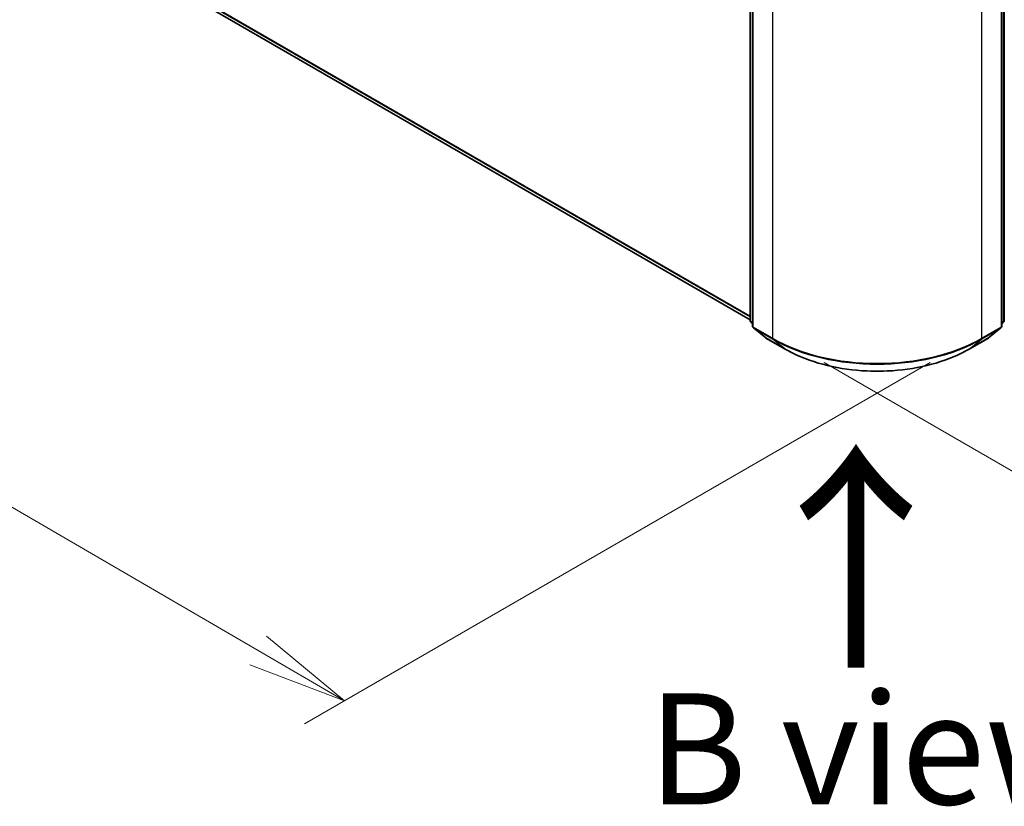
# Model space of a CAD drawing. Units: millimetres. Extents: x -1900 to 7730, y 36 to 1447.
# Drawn here: x -1567 to -1456, y 693 to 782 of the extents above; entities that cross this region are included whole.
import ezdxf

# ---------------------------------------------------------------- set-up
doc = ezdxf.new("R2010")
doc.units = ezdxf.units.MM
doc.header["$LTSCALE"] = 4.5
doc.layers.get('Defpoints').update_dxf_attribs({"lineweight": 25})
for name, color, linetype, lineweight in [('Dimension (ISO)', 7, 'Continuous', 18), ('Symbol (ISO)', 7, 'Continuous', 18), ('Visible (ISO)', 7, 'Continuous', 35), ('Visible Narrow (ISO)', 7, 'Continuous', 25)]:
    doc.layers.add(name, color=color, linetype=linetype, lineweight=lineweight)
doc.styles.add('Note Text (TK)', font='MS PGothic.ttf')
doc.dimstyles.new('Default - Method 1b (TK)', dxfattribs={"dimscale": 4.5, "dimtxt": 2.5, "dimasz": 2.5, "dimexe": 1, "dimexo": 1.5, "dimgap": 1, "dimtad": 1, "dimrnd": 1e-08, "dimdsep": 46, "dimtxsty": 'Note Text (TK)', "dimblk": 'OPEN', "dimcen": 0.09, "dimdle": 5, "dimclrd": 100, "dimclre": 100, "dimclrt": 7, "dimadec": 1, "dimazin": 1, "dimtfac": 1, "dimtmove": 0, "dimatfit": 3, "dimldrblk": 'OPEN', "dimfxl": 1, "dimtolj": 1, "dimlwd": -1, "dimlwe": -1, "dimarcsym": 0})

# ---------------------------------------------------------------- blocks, each defined once
blk = doc.blocks.new('_Open')
at = {"color": 0, "linetype": 'ByBlock', "lineweight": -2}
for p, q in [((-1, 0.1667), (0, 0)), ((-1, -0.1667), (0, 0)), ((0, 0), (-1, 0))]:
    blk.add_line(p, q, dxfattribs=at)
blk = doc.blocks.new('*D24')
at = {"layer": 'Defpoints', "color": 0}
for p in [(-1223.64, 885.1), (-1482.84, 746.77), (-1404.39, 701.48)]:
    blk.add_point(p, dxfattribs=at)
at = {"layer": 'Dimension (ISO)', "color": 100}
for p, q in [((-1216.91, 881.21), (-1151.98, 843.72)), ((-1166.18, 840.64), (-1394.67, 707.15)), ((-1476.11, 742.89), (-1399.9, 698.89))]:
    blk.add_line(p, q, dxfattribs=at)
at = {"layer": 'Dimension (ISO)', "color": 100, "xscale": 11.25, "yscale": 11.25, "zscale": 11.25}
for p, rotation in [((-1156.47, 846.31), 30.2940434598019), ((-1404.39, 701.48), 210.294043459802)]:
    blk.add_blockref('_Open', p, dxfattribs=dict(at, rotation=rotation))
at = {"layer": 'Dimension (ISO)', "color": 7, "insert": (-1297.47, 777.66), "char_height": 18, "attachment_point": 4, "rotation": 30.294, "style": 'Note Text (TK)'}
blk.add_mtext('\\A1;{\\Q-29.706;\\W0.819;\\H0.816x;430}', dxfattribs=at)
blk = doc.blocks.new('*D25')
at = {"layer": 'Defpoints', "color": 0}
for p in [(-1816.77, 942.93), (-1457.4, 746.77), (-1530.17, 704.76)]:
    blk.add_point(p, dxfattribs=at)
at = {"layer": 'Dimension (ISO)', "color": 100}
for p, q in [((-1823.5, 939.04), (-1882.75, 904.84)), ((-1868.54, 901.77), (-1539.89, 710.42)), ((-1464.13, 742.88), (-1534.66, 702.17))]:
    blk.add_line(p, q, dxfattribs=at)
at = {"layer": 'Dimension (ISO)', "color": 100, "xscale": 11.25, "yscale": 11.25, "zscale": 11.25}
for p, rotation in [((-1878.26, 907.43), 149.7903962975118), ((-1530.17, 704.76), 329.7903962975118)]:
    blk.add_blockref('_Open', p, dxfattribs=dict(at, rotation=rotation))
at = {"layer": 'Dimension (ISO)', "color": 7, "insert": (-1712.52, 824.63), "char_height": 18, "attachment_point": 4, "rotation": 329.7904, "style": 'Note Text (TK)'}
blk.add_mtext('\\A1;{\\Q29.790;\\W0.818;\\H0.816x;600}', dxfattribs=at)

msp = doc.modelspace()

# ---------------------------------------------------------------- linework, layer by layer
at = {"layer": 'Visible (ISO)'}
for p, q in [((-1806.9198, 933.8798), (-1484.4512, 747.7024)), ((-1484.4512, 747.608), (-1484.4512, 788.0387)), ((-1455.7848, 788.0387), (-1455.7848, 747.608)), ((-1484.1566, 787.6516), (-1484.1566, 746.9746)), ((-1456.0794, 746.9746), (-1456.0794, 787.6516)), ((-1484.1566, 747.2505), (-1484.3583, 747.4136)), ((-1455.8776, 747.4136), (-1456.0794, 747.2505)), ((-1484.0637, 746.7801), (-1482.6846, 745.6654)), ((-1457.5514, 745.6654), (-1456.1722, 746.7801)), ((-1482.6524, 745.6433), (-1480.4722, 744.3845)), ((-1459.7638, 744.3845), (-1457.5836, 745.6433))]:
    msp.add_line(p, q, dxfattribs=at)
for centre, start, end in [((-1484.2012, 747.608), 180, 231.051724), ((-1483.9066, 746.9746), 180, 231.051724), ((-1456.3294, 746.9746), 308.948276, 0), ((-1456.0348, 747.608), 308.948276, 0), ((-1482.5274, 745.8598), 231.051724, 240), ((-1457.7086, 745.8598), 300, 308.948276)]:
    msp.add_arc(centre, 0.25, start, end, dxfattribs=at)
msp.add_open_spline([(-1480.4722, 744.3845), (-1479.3813, 743.7547), (-1478.1227, 743.2273), (-1475.3895, 742.4232), (-1473.9153, 742.1469), (-1470.8922, 741.8704), (-1469.3437, 741.8704), (-1466.3206, 742.1469), (-1464.8465, 742.4232), (-1462.1133, 743.2273), (-1460.8546, 743.7547), (-1459.7638, 744.3845)], degree=3, knots=[1.57079633, 1.57079633, 1.57079633, 1.57079633, 1.88495559, 1.88495559, 2.19911486, 2.19911486, 2.51327412, 2.51327412, 2.82743339, 2.82743339, 3.14159265, 3.14159265, 3.14159265, 3.14159265], dxfattribs=at)
at = {"layer": 'Visible Narrow (ISO)'}
for p, q in [((-1484.4512, 748.1055), (-1808.3507, 935.109)), ((-1808.3097, 935.002), (-1484.4512, 748.0221)), ((-1484.4512, 747.7036), (-1806.9306, 933.8872)), ((-1484.378, 747.506), (-1484.378, 787.9367)), ((-1484.0833, 746.8725), (-1484.0833, 787.5495)), ((-1456.1526, 787.5495), (-1456.1526, 746.8725)), ((-1455.858, 787.9367), (-1455.858, 747.506)), ((-1481.9031, 786.2908), (-1481.9031, 745.6137)), ((-1458.3329, 745.6137), (-1458.3329, 786.2908)), ((-1484.1566, 747.3782), (-1484.378, 747.506)), ((-1484.1566, 747.2531), (-1484.337, 747.399)), ((-1484.337, 747.399), (-1484.1566, 747.2948)), ((-1455.858, 747.506), (-1456.0794, 747.3782)), ((-1455.899, 747.399), (-1456.0794, 747.2531)), ((-1456.0794, 747.2948), (-1455.899, 747.399)), ((-1481.9031, 745.6137), (-1484.0833, 746.8725)), ((-1484.0424, 746.7655), (-1481.8621, 745.5067)), ((-1482.6632, 745.6507), (-1484.0424, 746.7655)), ((-1458.3738, 745.5067), (-1456.1936, 746.7655)), ((-1456.1526, 746.8725), (-1458.3329, 745.6137)), ((-1456.1936, 746.7655), (-1457.5728, 745.6507)), ((-1480.483, 744.3919), (-1482.6632, 745.6507)), ((-1480.483, 744.3919), (-1481.8621, 745.5067)), ((-1457.5728, 745.6507), (-1459.753, 744.3919)), ((-1459.753, 744.3919), (-1458.3738, 745.5067))]:
    msp.add_line(p, q, dxfattribs=at)
for centre, major_axis, ratio, start_param, end_param in [((-1484.2012, 747.608), (-0.25, 0), 0.57735027, 0, 0.78539816), ((-1484.2012, 747.608), (-0.125, -0.2165), 0.57735027, 5.49778714, 6.19252542), ((-1484.2012, 747.608), (-0.1572, -0.1944), 0.8131434, 0, 0.12734403), ((-1483.9066, 746.9746), (-0.25, 0), 0.57735027, 0, 0.78539816), ((-1456.3294, 746.9746), (0.25, 0), 0.57735027, 5.49778714, 6.28318531), ((-1456.0348, 747.608), (0.125, -0.2165), 0.57735027, 0.09065989, 0.78539816), ((-1456.0348, 747.608), (0.1572, -0.1944), 0.8131434, 6.15584128, 6.28318531), ((-1456.0348, 747.608), (0.25, 0), 0.57735027, 5.49778714, 6.28318531), ((-1483.9066, 746.9746), (-0.125, -0.2165), 0.57735027, 5.49778714, 6.19252542), ((-1483.9066, 746.9746), (-0.1572, -0.1944), 0.8131434, 0, 0.12734403), ((-1456.3294, 746.9746), (0.125, -0.2165), 0.57735027, 0.09065989, 0.78539816), ((-1456.3294, 746.9746), (0.1572, -0.1944), 0.8131434, 6.15584128, 6.28318531), ((-1482.5274, 745.8598), (-0.1572, -0.1944), 0.8131434, 0, 0.12734403), ((-1482.5274, 745.8598), (-0.125, -0.2165), 0.57735027, 6.19252542, 6.28318531), ((-1481.7263, 745.7158), (-0.125, -0.2165), 0.57735027, 5.49778714, 6.19252542), ((-1470.118, 752.4179), (-16.6667, 0), 0.57735027, 0.78539816, 2.35619449), ((-1470.118, 752.2872), (16.6087, 0), 0.57735027, 3.92699082, 5.49778714), ((-1458.5096, 745.7158), (0.125, -0.2165), 0.57735027, 0.09065989, 0.78539816), ((-1457.7086, 745.8598), (0.125, -0.2165), 0.57735027, 0, 0.09065989), ((-1457.7086, 745.8598), (0.1572, -0.1944), 0.8131434, 6.15584128, 6.28318531), ((-1480.3472, 744.601), (-0.125, -0.2165), 0.57735027, 6.19252542, 6.28318531), ((-1470.118, 750.3762), (-14.6583, 0), 0.57735027, 0.78539816, 2.35619449), ((-1459.8888, 744.601), (0.125, -0.2165), 0.57735027, 0, 0.09065989)]:
    msp.add_ellipse(centre, major_axis=major_axis, ratio=ratio, start_param=start_param, end_param=end_param, dxfattribs=at)

# ---------------------------------------------------------------- texts
at = {"layer": 'Symbol (ISO)', "color": 7, "insert": (-1472.1347, 707.3962), "char_height": 20, "attachment_point": 4, "rotation": 90, "line_spacing_factor": 1.5, "style": 'Note Text (TK)'}
msp.add_mtext('\\fMS PGothic|b0|i0;{\\H20.0000;→}', dxfattribs=at)
at = {"layer": 'Symbol (ISO)', "color": 7, "insert": (-1470.1372, 699.3411), "char_height": 12.5, "width": 102.937846, "attachment_point": 5, "line_spacing_factor": 1.5, "style": 'Note Text (TK)'}
msp.add_mtext('\\fＭＳ Ｐゴシック|b0|i0;B view', dxfattribs=at)

# ---------------------------------------------------------------- dimensions: what is measured, and where the dimension line sits
at = {"layer": 'Dimension (ISO)', "color": 100}
for base, p1, p2, angle, text, picture, middle in [((-1530.1694, 704.7577), (-1816.7678, 942.9337), (-1457.396, 746.7734), 149.790396, '{\\Q29.790;\\W0.818;\\H0.816x;600}', '*D25', (-1704.2155, 806.094)), ((-1404.3852, 701.4775), (-1223.6416, 885.0986), (-1482.84, 746.7734), 30.294043, '{\\Q-29.706;\\W0.819;\\H0.816x;430}', '*D24', (-1280.4258, 773.8962))]:
    dim = msp.add_linear_dim(base=base, p1=p1, p2=p2, angle=angle, text=text, dimstyle='Default - Method 1b (TK)', override={"dimtxt": 4, "dimgap": 1, "dimdec": 0, "dimlfac": 0.2, "dimtol": 0, "dimlim": 0, "dimtp": 0, "dimtm": 0, "dimtdec": 0, "dimtofl": 0, "dimatfit": 1}, dxfattribs=at)
    dim.commit()
    dim.dimension.update_dxf_attribs({"geometry": picture, "text_midpoint": middle, "dimtype": 160})

doc.saveas('drawing.dxf')
